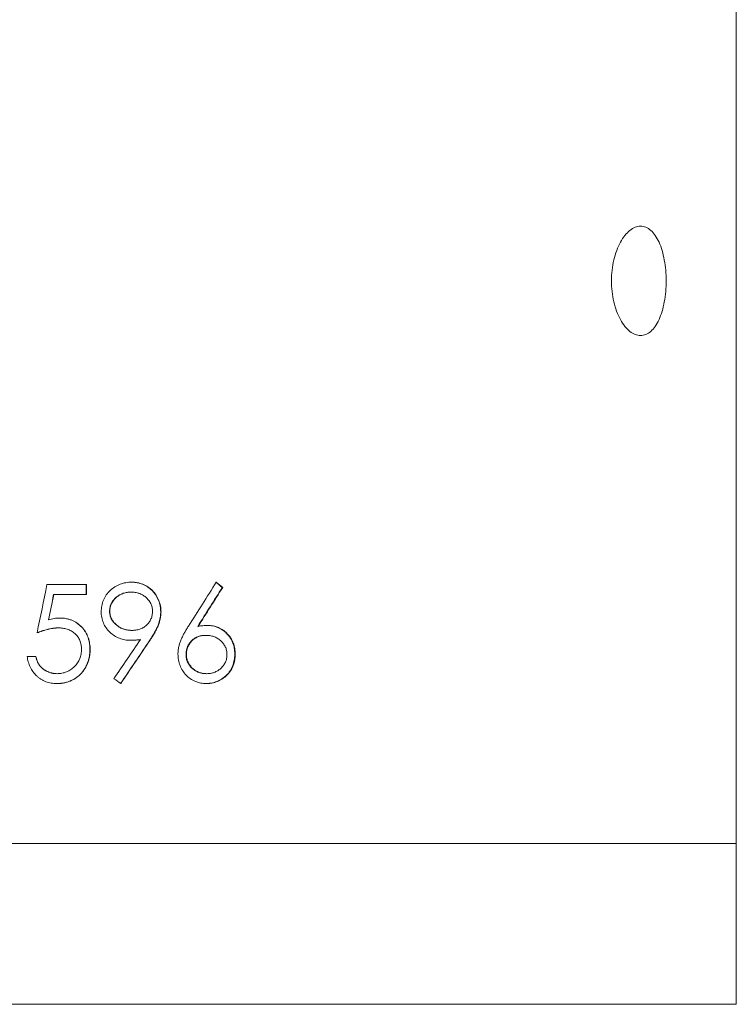
# Model space of a CAD drawing. Units: millimetres. Extents: x 0 to 42, y 0 to 29.8.
# Drawn here: x 19.8 to 20, y 1 to 1.3 of the extents above; entities that cross this region are included whole.
import ezdxf

# ---------------------------------------------------------------- set-up
doc = ezdxf.new("R2010")
doc.units = ezdxf.units.MM

msp = doc.modelspace()

# ---------------------------------------------------------------- linework, layer by layer
at = {"color": 7, "linetype": 'Continuous', "lineweight": 18}
for p, q in [((19.986663, 1.0750166), (19.986663, 6.3025608)), ((19.7844409, 1.1555475), (19.7721588, 1.1555475)), ((19.7843958, 1.1555475), (19.7843958, 1.1524707)), ((19.7844409, 1.1555475), (19.7844409, 1.1524707)), ((19.7984977, 1.1563167), (19.798421, 1.1563167)), ((19.8268436, 1.1546883), (19.8267032, 1.1546883)), ((19.7742384, 1.1524707), (19.7742605, 1.1524707)), ((19.7844409, 1.1524707), (19.7742605, 1.1524707)), ((19.7982848, 1.1532399), (19.7983611, 1.1532399)), ((19.7916453, 1.1472783), (19.7917067, 1.1472783)), ((19.8076521, 1.147098), (19.8075548, 1.147098)), ((19.7726268, 1.14458), (19.7726453, 1.14458)), ((19.7761489, 1.1451629), (19.7761753, 1.1451629)), ((19.819198, 1.1425668), (19.8190748, 1.1425668)), ((19.8222037, 1.1428553), (19.8220737, 1.1428553)), ((19.7756638, 1.1420861), (19.7756892, 1.1420861)), ((19.7985573, 1.1413169), (19.7986343, 1.1413169)), ((19.8215292, 1.1397782), (19.821658, 1.1397782)), ((19.7981414, 1.1382398), (19.7980655, 1.1382398)), ((19.8012564, 1.1384681), (19.8011735, 1.1384681)), ((19.8042575, 1.1382878), (19.8041679, 1.1382878)), ((19.7686986, 1.1332399), (19.7660065, 1.1332399)), ((19.7855421, 1.1353493), (19.7855898, 1.1353493)), ((19.8154294, 1.1338046), (19.8155444, 1.1338046)), ((19.8307491, 1.1339671), (19.8305999, 1.1339671)), ((19.7752866, 1.1278552), (19.7753111, 1.1278552)), ((19.8217551, 1.1278552), (19.8218844, 1.1278552)), ((19.7751309, 1.1247784), (19.775155, 1.1247784)), ((19.8217451, 1.1247784), (19.8216161, 1.1247784)), ((19.764413, 1.0750166), (19.542163, 1.0750166)), ((19.542163, 1.0750166), (19.986663, 1.0750166)), ((19.986663, 1.0750166), (19.764413, 1.0750166)), ((19.986663, 1.0250166), (19.986663, 1.0750166)), ((19.764413, 1.0250166), (19.542163, 1.0250166)), ((19.986663, 1.0250166), (19.764413, 1.0250166))]:
    msp.add_line(p, q, dxfattribs=at)
for points, knots in [([(19.9478232, 1.2500166), (19.9478232, 1.2488931), (19.9478857, 1.2477884), (19.9481299, 1.2456152), (19.9483145, 1.2445353), (19.9487936, 1.2424768), (19.9490857, 1.2415005), (19.9497706, 1.2396529), (19.9501668, 1.2387784), (19.9510243, 1.2372108), (19.9514887, 1.2365073), (19.9524862, 1.2352645), (19.953012, 1.2347366), (19.9540866, 1.2338887), (19.9546434, 1.2335621), (19.955769, 1.2331253), (19.9563279, 1.2330172), (19.9574371, 1.233016), (19.957993, 1.2331264), (19.9590551, 1.2335602), (19.9595644, 1.2338812), (19.9605416, 1.2347325), (19.9610077, 1.2352646), (19.9618608, 1.2364947), (19.9622535, 1.2371971), (19.9629729, 1.2387833), (19.9632882, 1.2396423), (19.963836, 1.2414827), (19.9640707, 1.2424763), (19.9644452, 1.2445355), (19.9645853, 1.2455952), (19.9647747, 1.2477739), (19.964823, 1.2489009), (19.9648234, 1.2511201), (19.964777, 1.2522231), (19.9645881, 1.2544159), (19.9644461, 1.2554901), (19.9640749, 1.2575365), (19.9638431, 1.2585242), (19.9632907, 1.260385), (19.9629757, 1.2612414), (19.9622663, 1.2628102), (19.9618669, 1.2635286), (19.9610113, 1.2647644), (19.9605545, 1.2652872), (19.9595787, 1.2661419), (19.9590595, 1.2664703), (19.9580011, 1.2669044), (19.9574565, 1.2670155), (19.9563344, 1.2670177), (19.9557731, 1.2669083), (19.9546585, 1.2664782), (19.9540982, 1.2661526), (19.9530155, 1.2653004), (19.9524962, 1.2647789), (19.9515044, 1.2635476), (19.9510293, 1.2628305), (19.950171, 1.2612634), (19.9497824, 1.2604086), (19.9490921, 1.2585533), (19.9487957, 1.2575632), (19.9483187, 1.2555185), (19.9481343, 1.2544505), (19.9478858, 1.2522516), (19.9478232, 1.2511401), (19.9478232, 1.2500166)], [0, 0, 0, 0, 0.03125, 0.03125, 0.0625, 0.0625, 0.09375, 0.09375, 0.125, 0.125, 0.15625, 0.15625, 0.1875, 0.1875, 0.21875, 0.21875, 0.25, 0.25, 0.28125, 0.28125, 0.3125, 0.3125, 0.34375, 0.34375, 0.375, 0.375, 0.40625, 0.40625, 0.4375, 0.4375, 0.46875, 0.46875, 0.5, 0.5, 0.53125, 0.53125, 0.5625, 0.5625, 0.59375, 0.59375, 0.625, 0.625, 0.65625, 0.65625, 0.6875, 0.6875, 0.71875, 0.71875, 0.75, 0.75, 0.78125, 0.78125, 0.8125, 0.8125, 0.84375, 0.84375, 0.875, 0.875, 0.90625, 0.90625, 0.9375, 0.9375, 0.96875, 0.96875, 1, 1, 1, 1]), ([(19.7890329, 1.1471281), (19.7890432, 1.1474357), (19.7890639, 1.1480509), (19.7892215, 1.1492726), (19.789671, 1.1507543), (19.7905641, 1.1523784), (19.7917822, 1.1537736), (19.7932603, 1.1548792), (19.7949052, 1.1557011), (19.7963762, 1.1561344), (19.7975857, 1.1562842), (19.7981937, 1.1563059), (19.7984977, 1.1563168)], [0, 0, 0, 0, 0.06257807, 0.12512846, 0.25006415, 0.3749958, 0.49991962, 0.62489604, 0.74989486, 0.87486638, 0.93742117, 1, 1, 1, 1]), ([(19.8075548, 1.147098), (19.80754, 1.1475037), (19.8075245, 1.147807), (19.8075076, 1.1480144), (19.8075066, 1.1480273), (19.8075049, 1.1480465), (19.8075041, 1.1480561), (19.8075016, 1.1480849), (19.8074998, 1.148104), (19.8074944, 1.1481614), (19.8074905, 1.1481995), (19.8074782, 1.1483136), (19.8074689, 1.1483892), (19.8074383, 1.1486148), (19.8074138, 1.1487634), (19.8072719, 1.149498), (19.807099, 1.1500803), (19.8067521, 1.1509375), (19.8066276, 1.1512077), (19.8063498, 1.151744), (19.8061983, 1.1520057), (19.8059522, 1.1523883), (19.8058637, 1.1525189), (19.805686, 1.1527672), (19.8055947, 1.1528882), (19.8053137, 1.1532414), (19.8051166, 1.1534639), (19.8044965, 1.1540928), (19.8040303, 1.1544743), (19.8033887, 1.1548968), (19.8032645, 1.1549743), (19.8030067, 1.1551265), (19.802876, 1.1551994), (19.8024788, 1.1554083), (19.802207, 1.1555347), (19.8016493, 1.1557616), (19.801362, 1.1558624), (19.8007887, 1.1560311), (19.8004996, 1.1561003), (19.8000624, 1.1561813), (19.7999198, 1.1562037), (19.7996231, 1.1562423), (19.799472, 1.1562581), (19.7993085, 1.156271), (19.7993056, 1.1562712), (19.7992928, 1.1562722), (19.7992863, 1.1562727), (19.7992664, 1.1562742), (19.7992528, 1.1562752), (19.7992108, 1.1562781), (19.7991813, 1.1562801), (19.7990879, 1.1562859), (19.7990194, 1.1562898), (19.7987952, 1.1563014), (19.7986206, 1.1563091), (19.798421, 1.1563168)], [0, 0, 0, 0, 0.0625, 0.0625, 0.06445312, 0.06445312, 0.06640625, 0.06640625, 0.0703125, 0.0703125, 0.078125, 0.078125, 0.09375, 0.09375, 0.125, 0.125, 0.25, 0.25, 0.3125, 0.3125, 0.375, 0.375, 0.40625, 0.40625, 0.4375, 0.4375, 0.5, 0.5, 0.625, 0.625, 0.65625, 0.65625, 0.6875, 0.6875, 0.75, 0.75, 0.8125, 0.8125, 0.875, 0.875, 0.90625, 0.90625, 0.9375, 0.9375, 0.93945312, 0.93945312, 0.94140625, 0.94140625, 0.9453125, 0.9453125, 0.953125, 0.953125, 0.96875, 0.96875, 1, 1, 1, 1]), ([(19.7984977, 1.1563168), (19.7987977, 1.1563057), (19.7993977, 1.1562836), (19.8005889, 1.156133), (19.802035, 1.1557017), (19.8036367, 1.1548628), (19.8050485, 1.1537216), (19.8061765, 1.152292), (19.8070145, 1.1506741), (19.8074578, 1.1492142), (19.8076203, 1.148009), (19.8076415, 1.1474017), (19.8076521, 1.147098)], [0, 0, 0, 0, 0.062577271, 0.12513019, 0.250085745, 0.375054788, 0.499992185, 0.624932317, 0.749911539, 0.874876561, 0.937423965, 1, 1, 1, 1]), ([(19.7982848, 1.1532398), (19.7981481, 1.1532358), (19.7980285, 1.1532316), (19.7978748, 1.1532252), (19.7978279, 1.153223), (19.7977638, 1.1532197), (19.7977435, 1.1532186), (19.7977147, 1.1532169), (19.7977054, 1.1532164), (19.7976872, 1.1532152), (19.7976831, 1.153215), (19.7974581, 1.1532), (19.7972581, 1.1531783), (19.7968578, 1.1531161), (19.7966582, 1.1530755), (19.7962602, 1.152975), (19.7960571, 1.1529136), (19.7954778, 1.1527105), (19.7951072, 1.1525403), (19.7945746, 1.1522327), (19.794401, 1.1521215), (19.7941464, 1.1519416), (19.7940625, 1.1518795), (19.7939381, 1.151783), (19.7938969, 1.1517503), (19.793815, 1.1516838), (19.7937764, 1.1516519), (19.793563, 1.1514709), (19.7934092, 1.1513297), (19.7931353, 1.1510544), (19.7929998, 1.1509029), (19.7927358, 1.1505721), (19.7926065, 1.1503924), (19.7924365, 1.150129), (19.792383, 1.1500412), (19.7922824, 1.1498652), (19.7922373, 1.1497811), (19.7920995, 1.1495045), (19.7920189, 1.1493147), (19.7918802, 1.148924), (19.7918211, 1.1487192), (19.7917521, 1.1484158), (19.7917324, 1.1483139), (19.7917078, 1.14816), (19.7917004, 1.1481086), (19.7916905, 1.1480311), (19.7916874, 1.1480052), (19.7916831, 1.1479663), (19.7916817, 1.1479533), (19.7916791, 1.1479274), (19.7916774, 1.14791), (19.7916635, 1.1477638), (19.7916531, 1.1475561), (19.7916453, 1.1472783)], [0, 0, 0, 0, 0.03125, 0.03125, 0.046875, 0.046875, 0.0546875, 0.0546875, 0.05859375, 0.05859375, 0.0625, 0.0625, 0.125, 0.125, 0.1875, 0.1875, 0.25, 0.25, 0.375, 0.375, 0.4375, 0.4375, 0.46875, 0.46875, 0.484375, 0.484375, 0.5, 0.5, 0.5625, 0.5625, 0.625, 0.625, 0.6875, 0.6875, 0.71875, 0.71875, 0.75, 0.75, 0.8125, 0.8125, 0.875, 0.875, 0.90625, 0.90625, 0.921875, 0.921875, 0.9296875, 0.9296875, 0.93359375, 0.93359375, 0.9375, 0.9375, 1, 1, 1, 1]), ([(19.7917067, 1.1472783), (19.7917126, 1.1474864), (19.7917242, 1.1479024), (19.7918579, 1.1487245), (19.7921472, 1.1495402), (19.7926014, 1.1503087), (19.7930995, 1.1509739), (19.7938317, 1.1516794), (19.794795, 1.1523663), (19.7959262, 1.152882), (19.7969259, 1.1531354), (19.7977446, 1.1532219), (19.7981556, 1.1532339), (19.7983611, 1.1532398)], [0, 0, 0, 0, 0.0625578, 0.12508381, 0.2499355, 0.320124, 0.39364065, 0.50000568, 0.62598862, 0.74990996, 0.87488286, 0.93743351, 1, 1, 1, 1]), ([(19.7983611, 1.1532398), (19.7985671, 1.1532339), (19.7989789, 1.1532221), (19.7997983, 1.1531368), (19.800799, 1.1528866), (19.8019284, 1.1523709), (19.8029397, 1.1516485), (19.8038239, 1.1507671), (19.8045068, 1.1497165), (19.8048579, 1.1487278), (19.8049907, 1.1479038), (19.8050023, 1.1474868), (19.8050081, 1.1472783)], [0, 0, 0, 0, 0.06258047, 0.12514579, 0.2501417, 0.37423562, 0.50010235, 0.62508544, 0.75001166, 0.87488877, 0.93742843, 1, 1, 1, 1]), ([(19.7981414, 1.1382398), (19.7978467, 1.1382473), (19.7972587, 1.1382622), (19.7963852, 1.1383779), (19.7955265, 1.1385631), (19.7944158, 1.138937), (19.7930924, 1.1396087), (19.7916889, 1.1407309), (19.7905147, 1.1420768), (19.7896381, 1.1436372), (19.7892219, 1.1450573), (19.7890551, 1.1462364), (19.7890403, 1.1468305), (19.7890329, 1.1471281)], [0, 0, 0, 0, 0.06280841, 0.12531485, 0.18735574, 0.24947123, 0.3740594, 0.50008487, 0.62779876, 0.74942302, 0.87485943, 0.93730481, 1, 1, 1, 1]), ([(19.7916453, 1.1472783), (19.7916489, 1.1471368), (19.7916534, 1.147013), (19.7916616, 1.1468537), (19.7916646, 1.146805), (19.7916694, 1.1467386), (19.791671, 1.1467176), (19.7916736, 1.1466877), (19.7916745, 1.146678), (19.7916763, 1.1466592), (19.7916768, 1.146654), (19.7916994, 1.1464355), (19.7917362, 1.1462253), (19.7918398, 1.1458011), (19.7919029, 1.1455959), (19.7920145, 1.1452982), (19.7920545, 1.1452006), (19.7921401, 1.1450089), (19.7921874, 1.1449116), (19.7923278, 1.1446439), (19.7924346, 1.1444675), (19.7926146, 1.1442063), (19.792678, 1.1441197), (19.7927779, 1.1439907), (19.7928121, 1.1439478), (19.792882, 1.1438623), (19.7929207, 1.1438164), (19.7930893, 1.1436209), (19.7932328, 1.1434693), (19.793537, 1.1431761), (19.7937015, 1.1430312), (19.7941975, 1.1426302), (19.7945495, 1.1423946), (19.7950943, 1.1420987), (19.7952821, 1.1420077), (19.7956703, 1.141841), (19.7958739, 1.1417641), (19.7962804, 1.1416299), (19.7964841, 1.1415722), (19.7968925, 1.1414753), (19.797101, 1.1414357), (19.797403, 1.1413918), (19.7975056, 1.1413791), (19.7976621, 1.1413631), (19.7977148, 1.1413582), (19.7977944, 1.1413516), (19.7978211, 1.1413495), (19.7978612, 1.1413466), (19.7978747, 1.1413456), (19.7979016, 1.1413438), (19.7979198, 1.1413426), (19.798068, 1.1413333), (19.7982776, 1.1413248), (19.7985573, 1.1413168)], [0, 0, 0, 0, 0.03125, 0.03125, 0.046875, 0.046875, 0.0546875, 0.0546875, 0.05859375, 0.05859375, 0.0625, 0.0625, 0.125, 0.125, 0.1875, 0.1875, 0.21875, 0.21875, 0.25, 0.25, 0.3125, 0.3125, 0.34375, 0.34375, 0.359375, 0.359375, 0.375, 0.375, 0.4375, 0.4375, 0.5, 0.5, 0.625, 0.625, 0.6875, 0.6875, 0.75, 0.75, 0.8125, 0.8125, 0.875, 0.875, 0.90625, 0.90625, 0.921875, 0.921875, 0.9296875, 0.9296875, 0.93359375, 0.93359375, 0.9375, 0.9375, 1, 1, 1, 1]), ([(19.7986343, 1.1413168), (19.7984241, 1.1413227), (19.7980039, 1.1413347), (19.7971662, 1.1414176), (19.7961362, 1.1416642), (19.794966, 1.1421595), (19.7939093, 1.1428707), (19.7929889, 1.1437492), (19.7922479, 1.1447955), (19.7918756, 1.1458014), (19.7917233, 1.1466397), (19.7917122, 1.1470654), (19.7917067, 1.1472783)], [0, 0, 0, 0, 0.06258024, 0.12514692, 0.25015659, 0.37573016, 0.5001437, 0.62514442, 0.75003477, 0.87489947, 0.93743379, 1, 1, 1, 1]), ([(19.8050081, 1.1472783), (19.8050015, 1.1470732), (19.8049881, 1.1466631), (19.8048804, 1.1458491), (19.804567, 1.1448656), (19.8039496, 1.1437992), (19.8031352, 1.1428812), (19.802159, 1.1421371), (19.8010378, 1.1416481), (19.8000492, 1.1414102), (19.7992421, 1.1413334), (19.7988369, 1.1413223), (19.7986343, 1.1413168)], [0, 0, 0, 0, 0.06258202, 0.12514012, 0.25005249, 0.37494478, 0.49993645, 0.62489177, 0.74984694, 0.87484109, 0.93741377, 1, 1, 1, 1]), ([(19.8041679, 1.1382879), (19.8043142, 1.1385095), (19.8044326, 1.1386898), (19.8045456, 1.1388635), (19.8045665, 1.1388957), (19.8045904, 1.1389327), (19.8045951, 1.13894), (19.8046042, 1.1389541), (19.8046115, 1.1389655), (19.8046334, 1.1389996), (19.804648, 1.1390223), (19.8047203, 1.1391353), (19.8047768, 1.1392246), (19.8050531, 1.1396652), (19.8052534, 1.1399991), (19.8054441, 1.1403343), (19.8054602, 1.1403627), (19.8054873, 1.1404106), (19.8055008, 1.1404345), (19.805541, 1.140506), (19.8055675, 1.1405535), (19.8056461, 1.1406952), (19.8056973, 1.1407887), (19.8058474, 1.1410663), (19.8059426, 1.1412477), (19.8062139, 1.1417804), (19.8063756, 1.1421205), (19.8065894, 1.1426079), (19.8066626, 1.1427876), (19.8068041, 1.1431609), (19.8068737, 1.1433579), (19.8069767, 1.1436691), (19.8070066, 1.1437627), (19.8070668, 1.1439578), (19.8070955, 1.1440547), (19.8071776, 1.1443429), (19.807227, 1.1445321), (19.807282, 1.144765), (19.8072947, 1.1448204), (19.8073172, 1.1449216), (19.807328, 1.144972), (19.8073593, 1.1451224), (19.8073785, 1.1452218), (19.8074312, 1.1455171), (19.8074598, 1.1457102), (19.8074928, 1.1459942), (19.8075032, 1.1460979), (19.8075135, 1.1462229), (19.8075154, 1.1462479), (19.8075191, 1.1462981), (19.8075203, 1.1463148), (19.8075238, 1.146368), (19.8075262, 1.1464065), (19.8075377, 1.146615), (19.8075465, 1.1468316), (19.8075548, 1.147098)], [0, 0, 0, 0, 0.0625, 0.0625, 0.078125, 0.078125, 0.08203125, 0.08203125, 0.0859375, 0.0859375, 0.09375, 0.09375, 0.125, 0.125, 0.25, 0.25, 0.2578125, 0.2578125, 0.265625, 0.265625, 0.28125, 0.28125, 0.3125, 0.3125, 0.375, 0.375, 0.5, 0.5, 0.5625, 0.5625, 0.625, 0.625, 0.65625, 0.65625, 0.6875, 0.6875, 0.75, 0.75, 0.765625, 0.765625, 0.78125, 0.78125, 0.8125, 0.8125, 0.875, 0.875, 0.90625, 0.90625, 0.9140625, 0.9140625, 0.921875, 0.921875, 0.9375, 0.9375, 1, 1, 1, 1]), ([(19.8076521, 1.147098), (19.8076453, 1.1468813), (19.8076327, 1.1464811), (19.807567, 1.1456829), (19.8073864, 1.1447133), (19.8070533, 1.1435604), (19.8066383, 1.1424584), (19.8061141, 1.1413815), (19.8055489, 1.1403371), (19.8049206, 1.1392931), (19.8044818, 1.1386279), (19.8042575, 1.1382879)], [0, 0, 0, 0, 0.06768763, 0.12501454, 0.24996908, 0.37495475, 0.49993367, 0.61793034, 0.74995747, 0.87217699, 1, 1, 1, 1]), ([(19.7726453, 1.14458), (19.7729338, 1.1446598), (19.7735106, 1.1448194), (19.7743883, 1.1450088), (19.7752781, 1.1451367), (19.7758762, 1.1451542), (19.7761753, 1.1451629)], [0, 0, 0, 0, 0.250035397, 0.500034286, 0.749997585, 1, 1, 1, 1]), ([(19.7855421, 1.1353492), (19.7855331, 1.1357742), (19.7855215, 1.136092), (19.7855069, 1.1363094), (19.7855061, 1.1363218), (19.7855048, 1.1363408), (19.7855041, 1.1363503), (19.785502, 1.1363788), (19.7855006, 1.1363979), (19.785496, 1.1364553), (19.7854928, 1.1364938), (19.7854822, 1.1366098), (19.7854743, 1.136688), (19.7854474, 1.136925), (19.7854256, 1.1370862), (19.7853742, 1.1374153), (19.7853451, 1.1375818), (19.7852838, 1.1378938), (19.7852511, 1.1380435), (19.7851987, 1.1382584), (19.7851782, 1.1383379), (19.7851368, 1.1384895), (19.7851151, 1.1385654), (19.7850463, 1.1387937), (19.784996, 1.1389464), (19.7847219, 1.1397126), (19.7844483, 1.1402851), (19.7837899, 1.1413557), (19.7834031, 1.1418585), (19.7825269, 1.1427934), (19.7820471, 1.1432111), (19.781403, 1.1436626), (19.7812664, 1.1437529), (19.7809957, 1.1439208), (19.7808586, 1.1440006), (19.780442, 1.1442273), (19.7801572, 1.1443616), (19.7797195, 1.1445378), (19.7795774, 1.1445906), (19.7792825, 1.1446915), (19.7791327, 1.1447385), (19.7786766, 1.144869), (19.7783633, 1.1449419), (19.7777183, 1.1450598), (19.777402, 1.1451015), (19.7770893, 1.1451256), (19.7770855, 1.1451259), (19.7770719, 1.1451269), (19.777065, 1.1451274), (19.777044, 1.1451288), (19.7770296, 1.1451298), (19.7769852, 1.1451327), (19.7769539, 1.1451345), (19.776855, 1.14514), (19.7767825, 1.1451433), (19.776545, 1.1451529), (19.7763602, 1.1451583), (19.7761489, 1.1451629)], [0, 0, 0, 0, 0.0625, 0.0625, 0.06445312, 0.06445312, 0.06640625, 0.06640625, 0.0703125, 0.0703125, 0.078125, 0.078125, 0.09375, 0.09375, 0.125, 0.125, 0.15625, 0.15625, 0.1875, 0.1875, 0.203125, 0.203125, 0.21875, 0.21875, 0.25, 0.25, 0.375, 0.375, 0.5, 0.5, 0.625, 0.625, 0.65625, 0.65625, 0.6875, 0.6875, 0.75, 0.75, 0.78125, 0.78125, 0.8125, 0.8125, 0.875, 0.875, 0.9375, 0.9375, 0.93945312, 0.93945312, 0.94140625, 0.94140625, 0.9453125, 0.9453125, 0.953125, 0.953125, 0.96875, 0.96875, 1, 1, 1, 1]), ([(19.7761753, 1.1451629), (19.7764931, 1.1451562), (19.7771286, 1.1451428), (19.7783881, 1.1449726), (19.7799268, 1.1445471), (19.7816113, 1.1436293), (19.7830505, 1.1423691), (19.784223, 1.1408545), (19.7849102, 1.1394099), (19.7852793, 1.1381907), (19.7854584, 1.1372525), (19.7855704, 1.1363037), (19.7855833, 1.1356674), (19.7855898, 1.1353492)], [0, 0, 0, 0, 0.062572063, 0.125124493, 0.250071214, 0.374948215, 0.499883244, 0.624550603, 0.749752228, 0.812303648, 0.8748656, 0.937425343, 1, 1, 1, 1]), ([(19.8129206, 1.1339129), (19.8129268, 1.1341102), (19.8129391, 1.1345048), (19.8130035, 1.1352921), (19.8131843, 1.1362633), (19.8134917, 1.1374062), (19.8138437, 1.1383261), (19.814159, 1.1390464), (19.8145076, 1.1397504), (19.8149638, 1.1406194), (19.8155589, 1.1416343), (19.815978, 1.142296), (19.8161875, 1.1426269)], [0, 0, 0, 0, 0.062510068, 0.125010167, 0.249973151, 0.374955669, 0.499944346, 0.562447245, 0.624958178, 0.74996389, 0.874978201, 1, 1, 1, 1]), ([(19.819198, 1.1425668), (19.8196966, 1.1426491), (19.8206937, 1.1428137), (19.8217003, 1.1428414), (19.8222037, 1.1428552)], [0, 0, 0, 0, 0.50000495, 1, 1, 1, 1]), ([(19.8305999, 1.133967), (19.8305897, 1.1343571), (19.8305775, 1.134649), (19.8305627, 1.1348486), (19.8305618, 1.1348607), (19.8305604, 1.1348788), (19.8305597, 1.1348879), (19.8305575, 1.1349151), (19.830556, 1.1349333), (19.8305513, 1.1349877), (19.830548, 1.1350239), (19.8305372, 1.1351326), (19.8305292, 1.1352051), (19.8305023, 1.1354223), (19.8304808, 1.1355669), (19.8303554, 1.1362891), (19.8302011, 1.1368543), (19.8298921, 1.1376628), (19.8297795, 1.1379165), (19.8295236, 1.1384217), (19.8293823, 1.1386683), (19.8289181, 1.1393899), (19.8285549, 1.139847), (19.8281117, 1.140307), (19.8280896, 1.1403297), (19.8280406, 1.1403793), (19.8280159, 1.1404041), (19.8279411, 1.1404782), (19.8278903, 1.1405274), (19.827735, 1.1406744), (19.8276278, 1.1407716), (19.8274612, 1.1409161), (19.827402, 1.1409665), (19.8272886, 1.1410605), (19.8272324, 1.141106), (19.8270652, 1.1412381), (19.8269556, 1.1413201), (19.826794, 1.1414342), (19.8267342, 1.1414753), (19.8266185, 1.1415522), (19.8265601, 1.14159), (19.8263827, 1.1417012), (19.8262619, 1.1417724), (19.8258917, 1.1419777), (19.8256344, 1.1421031), (19.8252998, 1.1422457), (19.8252399, 1.1422702), (19.8251116, 1.1423206), (19.8250469, 1.142345), (19.8248512, 1.1424156), (19.8247187, 1.1424594), (19.8243151, 1.1425805), (19.8240378, 1.1426477), (19.8234666, 1.1427554), (19.8231866, 1.1427939), (19.8228998, 1.1428177), (19.822893, 1.1428182), (19.8228681, 1.1428201), (19.8228554, 1.142821), (19.8228159, 1.1428238), (19.8227881, 1.1428257), (19.8227004, 1.142831), (19.8226361, 1.1428344), (19.8224253, 1.1428441), (19.8222613, 1.14285), (19.8220737, 1.1428552)], [0, 0, 0, 0, 0.0625, 0.0625, 0.06445312, 0.06445312, 0.06640625, 0.06640625, 0.0703125, 0.0703125, 0.078125, 0.078125, 0.09375, 0.09375, 0.125, 0.125, 0.25, 0.25, 0.3125, 0.3125, 0.375, 0.375, 0.5, 0.5, 0.5078125, 0.5078125, 0.515625, 0.515625, 0.53125, 0.53125, 0.5625, 0.5625, 0.578125, 0.578125, 0.59375, 0.59375, 0.625, 0.625, 0.640625, 0.640625, 0.65625, 0.65625, 0.6875, 0.6875, 0.75, 0.75, 0.765625, 0.765625, 0.78125, 0.78125, 0.8125, 0.8125, 0.875, 0.875, 0.9375, 0.9375, 0.94140625, 0.94140625, 0.9453125, 0.9453125, 0.953125, 0.953125, 0.96875, 0.96875, 1, 1, 1, 1]), ([(19.8222037, 1.1428552), (19.8224857, 1.1428474), (19.8230497, 1.1428317), (19.8241671, 1.1426769), (19.8255263, 1.1422741), (19.8267753, 1.1415864), (19.8276666, 1.1408771), (19.8285056, 1.1400867), (19.8294107, 1.1389622), (19.8302017, 1.1374058), (19.8305821, 1.136003), (19.8307267, 1.1348435), (19.8307416, 1.1342592), (19.8307491, 1.133967)], [0, 0, 0, 0, 0.062567478, 0.125116813, 0.250029513, 0.374967895, 0.437517884, 0.500072727, 0.627423186, 0.749940854, 0.874884034, 0.937431708, 1, 1, 1, 1]), ([(19.7690726, 1.1405475), (19.7697457, 1.140807), (19.7702784, 1.1410023), (19.7706832, 1.1411376), (19.7707054, 1.141145), (19.7707397, 1.1411564), (19.7707569, 1.141162), (19.7708085, 1.141179), (19.7708428, 1.1411902), (19.7709457, 1.1412236), (19.7710142, 1.1412455), (19.7712194, 1.1413101), (19.7713558, 1.1413517), (19.7717639, 1.141472), (19.7720343, 1.1415464), (19.7723703, 1.1416321), (19.772445, 1.1416506), (19.7725863, 1.1416849), (19.7726568, 1.1417015), (19.7728676, 1.1417498), (19.7730073, 1.14178), (19.7734239, 1.1418645), (19.7736985, 1.1419129), (19.7740037, 1.1419583), (19.7740453, 1.1419643), (19.7741197, 1.1419748), (19.7741566, 1.1419799), (19.7742662, 1.1419944), (19.7743379, 1.1420034), (19.7745491, 1.1420279), (19.7746845, 1.1420411), (19.7748307, 1.1420525), (19.7748392, 1.1420531), (19.7748651, 1.1420549), (19.7748783, 1.1420559), (19.7749191, 1.1420585), (19.7749477, 1.1420603), (19.7750375, 1.1420653), (19.7751028, 1.1420684), (19.7753152, 1.1420771), (19.7754786, 1.142082), (19.7756638, 1.142086)], [0, 0, 0, 0, 0.25, 0.25, 0.2578125, 0.2578125, 0.265625, 0.265625, 0.28125, 0.28125, 0.3125, 0.3125, 0.375, 0.375, 0.5, 0.5, 0.53125, 0.53125, 0.5625, 0.5625, 0.625, 0.625, 0.75, 0.75, 0.765625, 0.765625, 0.78125, 0.78125, 0.8125, 0.8125, 0.875, 0.875, 0.8828125, 0.8828125, 0.890625, 0.890625, 0.90625, 0.90625, 0.9375, 0.9375, 1, 1, 1, 1]), ([(19.7756892, 1.142086), (19.7754051, 1.142079), (19.774837, 1.1420651), (19.773708, 1.1419262), (19.772315, 1.1416379), (19.7706779, 1.1411538), (19.7696148, 1.1407496), (19.7690831, 1.1405475)], [0, 0, 0, 0, 0.12501039, 0.25001437, 0.49996387, 0.74996767, 1, 1, 1, 1]), ([(19.7829082, 1.1354634), (19.7829029, 1.1356936), (19.7828923, 1.136154), (19.7827779, 1.1370682), (19.782452, 1.1381789), (19.7818962, 1.1391889), (19.7813084, 1.1398968), (19.7808165, 1.1403793), (19.780271, 1.1408141), (19.779487, 1.1412947), (19.7784242, 1.1417516), (19.7772942, 1.1419858), (19.7763788, 1.1420712), (19.7759191, 1.1420811), (19.7756892, 1.142086)], [0, 0, 0, 0, 0.06255951, 0.12509685, 0.24998663, 0.37482871, 0.43549379, 0.49990502, 0.56209228, 0.62495509, 0.74988544, 0.87488613, 0.93743661, 1, 1, 1, 1]), ([(19.8215292, 1.1397783), (19.8213992, 1.1397744), (19.8212854, 1.1397703), (19.8211391, 1.1397642), (19.8210944, 1.1397621), (19.8210334, 1.1397589), (19.8210141, 1.1397579), (19.8209867, 1.1397563), (19.8209778, 1.1397558), (19.8209605, 1.1397547), (19.8209568, 1.1397545), (19.8208416, 1.1397469), (19.8207418, 1.1397382), (19.8205475, 1.139717), (19.8204565, 1.1397051), (19.8201707, 1.1396603), (19.8199806, 1.1396212), (19.8196961, 1.1395488), (19.8196013, 1.1395224), (19.819412, 1.139465), (19.8193132, 1.1394324), (19.8190427, 1.139337), (19.8188643, 1.1392618), (19.8185995, 1.1391317), (19.8185117, 1.1390854), (19.8183372, 1.1389871), (19.8182465, 1.1389326), (19.8178345, 1.1386705), (19.8175225, 1.1384228), (19.8170877, 1.1380011), (19.8169509, 1.1378546), (19.8167579, 1.137626), (19.8166955, 1.1375484), (19.816575, 1.1373901), (19.8165194, 1.1373134), (19.8163426, 1.1370554), (19.8162355, 1.1368814), (19.8160908, 1.1366175), (19.8160453, 1.136529), (19.8159596, 1.1363512), (19.8159211, 1.1362657), (19.8158038, 1.1359841), (19.8157359, 1.1357937), (19.8156208, 1.1354074), (19.8155726, 1.1352062), (19.8155187, 1.1349162), (19.8155032, 1.1348178), (19.8154835, 1.1346674), (19.8154776, 1.1346168), (19.8154696, 1.1345402), (19.8154671, 1.1345146), (19.8154635, 1.134476), (19.8154624, 1.1344631), (19.8154601, 1.1344372), (19.8154587, 1.1344197), (19.8154474, 1.1342774), (19.8154378, 1.1340752), (19.8154294, 1.1338048)], [0, 0, 0, 0, 0.03125, 0.03125, 0.046875, 0.046875, 0.0546875, 0.0546875, 0.05859375, 0.05859375, 0.0625, 0.0625, 0.09375, 0.09375, 0.125, 0.125, 0.1875, 0.1875, 0.21875, 0.21875, 0.25, 0.25, 0.3125, 0.3125, 0.34375, 0.34375, 0.375, 0.375, 0.5, 0.5, 0.5625, 0.5625, 0.59375, 0.59375, 0.625, 0.625, 0.6875, 0.6875, 0.71875, 0.71875, 0.75, 0.75, 0.8125, 0.8125, 0.875, 0.875, 0.90625, 0.90625, 0.921875, 0.921875, 0.9296875, 0.9296875, 0.93359375, 0.93359375, 0.9375, 0.9375, 1, 1, 1, 1]), ([(19.8155444, 1.1338048), (19.8155507, 1.1340072), (19.8155633, 1.1344119), (19.815667, 1.1352152), (19.8159585, 1.1361898), (19.8165458, 1.1372512), (19.8173254, 1.1381703), (19.8182629, 1.1389175), (19.819334, 1.1394401), (19.8202918, 1.1396786), (19.8210712, 1.1397611), (19.8214624, 1.1397726), (19.821658, 1.1397783)], [0, 0, 0, 0, 0.06257922, 0.12513518, 0.25006779, 0.37500612, 0.49996042, 0.62491769, 0.74982998, 0.87485108, 0.93741738, 1, 1, 1, 1]), ([(19.821658, 1.1397783), (19.82186, 1.1397722), (19.822264, 1.1397601), (19.8228676, 1.1396972), (19.8234608, 1.1395695), (19.8242382, 1.1393465), (19.8251589, 1.1389076), (19.8261532, 1.1381895), (19.8270119, 1.1373024), (19.8275746, 1.1364326), (19.8278906, 1.135662), (19.8280514, 1.1350566), (19.8281602, 1.1344328), (19.8281699, 1.1340141), (19.8281747, 1.1338048)], [0, 0, 0, 0, 0.06256013, 0.12510417, 0.18764704, 0.2501939, 0.37512628, 0.50009248, 0.62502081, 0.74990577, 0.81099502, 0.87492565, 0.93745476, 1, 1, 1, 1]), ([(19.7980655, 1.1382398), (19.7987593, 1.1382555), (19.7992786, 1.1382762), (19.7999695, 1.1383273), (19.8004861, 1.1383828), (19.8011735, 1.1384682)], [0, 0, 0, 0, 0.5, 0.5, 1, 1, 1, 1]), ([(19.8012564, 1.1384682), (19.8007395, 1.138404), (19.7997058, 1.1382756), (19.7986628, 1.1382518), (19.7981414, 1.1382398)], [0, 0, 0, 0, 0.50000174, 1, 1, 1, 1]), ([(19.775155, 1.1247783), (19.7748697, 1.1247838), (19.7742992, 1.1247947), (19.7734502, 1.1249103), (19.7726113, 1.1250833), (19.771797, 1.1253512), (19.7710111, 1.1256941), (19.7702721, 1.1261283), (19.769568, 1.1266174), (19.7687137, 1.1273751), (19.7677711, 1.1284547), (19.7668949, 1.1299356), (19.7664048, 1.1312829), (19.7661373, 1.1323932), (19.7660501, 1.1329576), (19.7660065, 1.1332398)], [0, 0, 0, 0, 0.06253547, 0.12505621, 0.18757961, 0.25009517, 0.31260943, 0.37512974, 0.43764741, 0.50016698, 0.62491537, 0.75000675, 0.87493251, 0.93746032, 1, 1, 1, 1]), ([(19.7752866, 1.1278552), (19.7750288, 1.1278623), (19.7748359, 1.1278703), (19.7746997, 1.1278799), (19.7746838, 1.1278811), (19.7746599, 1.1278829), (19.7746479, 1.1278838), (19.7746121, 1.1278868), (19.7745882, 1.127889), (19.7745164, 1.1278959), (19.7744685, 1.1279011), (19.7743248, 1.1279186), (19.7742288, 1.1279328), (19.7740366, 1.1279661), (19.7739344, 1.1279856), (19.7737409, 1.1280263), (19.7736457, 1.1280481), (19.7733647, 1.1281183), (19.7731837, 1.1281712), (19.7729214, 1.1282596), (19.7728385, 1.1282897), (19.7726652, 1.1283566), (19.7725776, 1.1283926), (19.7723117, 1.1285077), (19.7721305, 1.1285943), (19.7718991, 1.1287147), (19.7718592, 1.1287361), (19.771774, 1.1287829), (19.7717317, 1.1288067), (19.7716057, 1.1288794), (19.771523, 1.1289297), (19.7712787, 1.1290855), (19.771121, 1.1291962), (19.7709301, 1.1293433), (19.7708881, 1.1293764), (19.7708097, 1.1294395), (19.7707712, 1.1294713), (19.7706574, 1.1295673), (19.770584, 1.1296322), (19.7703715, 1.1298293), (19.7702399, 1.1299641), (19.769875, 1.1303786), (19.7696513, 1.1306997), (19.7694325, 1.1310988), (19.7694116, 1.1311379), (19.7693677, 1.1312224), (19.7693462, 1.131265), (19.7692829, 1.1313938), (19.7692424, 1.131481), (19.7691258, 1.1317468), (19.7690549, 1.1319295), (19.7689746, 1.1321647), (19.7689615, 1.1322046), (19.768933, 1.132294), (19.7689189, 1.1323396), (19.7688775, 1.1324788), (19.7688508, 1.132575), (19.7688217, 1.1326871), (19.7688208, 1.1326906), (19.7688165, 1.1327072), (19.7688143, 1.1327158), (19.7688076, 1.1327422), (19.768803, 1.1327608), (19.7687884, 1.1328196), (19.7687779, 1.1328628), (19.7687439, 1.133004), (19.768718, 1.133114), (19.768689, 1.1332398)], [0, 0, 0, 0, 0.0625, 0.0625, 0.06640625, 0.06640625, 0.0703125, 0.0703125, 0.078125, 0.078125, 0.09375, 0.09375, 0.125, 0.125, 0.15625, 0.15625, 0.1875, 0.1875, 0.25, 0.25, 0.28125, 0.28125, 0.3125, 0.3125, 0.375, 0.375, 0.390625, 0.390625, 0.40625, 0.40625, 0.4375, 0.4375, 0.5, 0.5, 0.515625, 0.515625, 0.53125, 0.53125, 0.5625, 0.5625, 0.625, 0.625, 0.75, 0.75, 0.765625, 0.765625, 0.78125, 0.78125, 0.8125, 0.8125, 0.875, 0.875, 0.890625, 0.890625, 0.90625, 0.90625, 0.9375, 0.9375, 0.94140625, 0.94140625, 0.9453125, 0.9453125, 0.953125, 0.953125, 0.96875, 0.96875, 1, 1, 1, 1]), ([(19.7686986, 1.1332398), (19.7687422, 1.133051), (19.7688293, 1.1326733), (19.7690479, 1.1319296), (19.769435, 1.1310371), (19.7700973, 1.1300723), (19.7709633, 1.1292865), (19.7719486, 1.1286644), (19.7730178, 1.1281993), (19.7739613, 1.1279659), (19.7747303, 1.1278697), (19.7751175, 1.1278601), (19.7753111, 1.1278552)], [0, 0, 0, 0, 0.06256388, 0.12511442, 0.25009257, 0.37496495, 0.4999044, 0.62486654, 0.74988082, 0.87490159, 0.93743908, 1, 1, 1, 1]), ([(19.7751309, 1.1247783), (19.7755698, 1.1247823), (19.7759155, 1.1247951), (19.7761759, 1.1248173), (19.7761898, 1.1248185), (19.7762115, 1.1248204), (19.7762224, 1.1248214), (19.7762549, 1.1248243), (19.7762766, 1.1248263), (19.7763417, 1.1248325), (19.776385, 1.1248368), (19.7765146, 1.1248504), (19.7766007, 1.1248602), (19.7768582, 1.1248922), (19.7770286, 1.1249167), (19.7775363, 1.125), (19.7778763, 1.1250736), (19.7785428, 1.1252545), (19.7788721, 1.1253622), (19.779238, 1.1255027), (19.7792879, 1.1255221), (19.7793758, 1.125557), (19.7794188, 1.1255744), (19.7795454, 1.1256263), (19.7796263, 1.1256607), (19.7798583, 1.1257631), (19.7799918, 1.1258272), (19.7802867, 1.1259798), (19.7804373, 1.1260629), (19.7806681, 1.126198), (19.7807506, 1.1262475), (19.7808911, 1.1263345), (19.7809615, 1.1263795), (19.7811726, 1.126519), (19.7813136, 1.1266182), (19.781596, 1.1268289), (19.7817395, 1.126942), (19.7821506, 1.1272839), (19.7824026, 1.1275185), (19.7828627, 1.128001), (19.7830791, 1.1282551), (19.783398, 1.1286708), (19.7835025, 1.1288142), (19.7836566, 1.1290367), (19.7837117, 1.1291184), (19.7837982, 1.1292498), (19.7838411, 1.1293171), (19.7840543, 1.1296616), (19.7842202, 1.1299624), (19.7844217, 1.1303701), (19.7844617, 1.1304532), (19.7845411, 1.1306226), (19.7845813, 1.1307105), (19.7846852, 1.130945), (19.7847507, 1.1311034), (19.7849355, 1.1315844), (19.7850434, 1.131913), (19.7851822, 1.132418), (19.7852246, 1.1325883), (19.7853018, 1.1329329), (19.7853374, 1.1331115), (19.7853992, 1.1334618), (19.7854255, 1.1336339), (19.7854578, 1.1338873), (19.7854675, 1.133971), (19.7854802, 1.1340954), (19.7854846, 1.1341423), (19.7854901, 1.1342045), (19.7854928, 1.1342369), (19.7855162, 1.1345417), (19.7855318, 1.1349011), (19.7855421, 1.1353492)], [0, 0, 0, 0, 0.0625, 0.0625, 0.06445312, 0.06445312, 0.06640625, 0.06640625, 0.0703125, 0.0703125, 0.078125, 0.078125, 0.09375, 0.09375, 0.125, 0.125, 0.1875, 0.1875, 0.25, 0.25, 0.2578125, 0.2578125, 0.265625, 0.265625, 0.28125, 0.28125, 0.3125, 0.3125, 0.34375, 0.34375, 0.359375, 0.359375, 0.375, 0.375, 0.40625, 0.40625, 0.4375, 0.4375, 0.5, 0.5, 0.5625, 0.5625, 0.59375, 0.59375, 0.609375, 0.609375, 0.625, 0.625, 0.6875, 0.6875, 0.703125, 0.703125, 0.71875, 0.71875, 0.75, 0.75, 0.8125, 0.8125, 0.84375, 0.84375, 0.875, 0.875, 0.90625, 0.90625, 0.921875, 0.921875, 0.9296875, 0.9296875, 0.9375, 0.9375, 1, 1, 1, 1]), ([(19.7855898, 1.1353492), (19.7855795, 1.1349519), (19.7855589, 1.1341585), (19.7853764, 1.1329759), (19.7850795, 1.131821), (19.7845756, 1.1305246), (19.783822, 1.1291278), (19.782871, 1.1279146), (19.7819223, 1.1270372), (19.7810853, 1.1264135), (19.7801852, 1.1258858), (19.7792335, 1.1254708), (19.7782469, 1.1251468), (19.777399, 1.1249645), (19.7767131, 1.1248681), (19.7760233, 1.1247924), (19.775502, 1.1247839), (19.775155, 1.1247783)], [0, 0, 0, 0, 0.071515165, 0.142793908, 0.21496822, 0.285894041, 0.39290788, 0.499911442, 0.562100884, 0.625564311, 0.687877627, 0.749932245, 0.812553565, 0.874945611, 0.906061191, 0.937480835, 1, 1, 1, 1]), ([(19.7753111, 1.1278552), (19.7755608, 1.127862), (19.7760601, 1.1278755), (19.7768027, 1.12798), (19.7775337, 1.1281466), (19.778239, 1.1284006), (19.7789209, 1.1287122), (19.7797695, 1.1292401), (19.7811239, 1.13034), (19.7822925, 1.1320323), (19.7827644, 1.1337209), (19.7828884, 1.1347136), (19.7829016, 1.1352134), (19.7829082, 1.1354634)], [0, 0, 0, 0, 0.06263744, 0.12525772, 0.18787626, 0.25049548, 0.31311102, 0.37573018, 0.50084141, 0.74967823, 0.8747408, 0.93736032, 1, 1, 1, 1]), ([(19.8217451, 1.1247783), (19.821456, 1.1247875), (19.8208781, 1.1248059), (19.8197288, 1.1249619), (19.8183286, 1.1253982), (19.8167741, 1.1262276), (19.8154267, 1.1273662), (19.8143333, 1.1287727), (19.813538, 1.130379), (19.8131035, 1.1318282), (19.8129541, 1.1330161), (19.8129318, 1.133614), (19.8129206, 1.1339129)], [0, 0, 0, 0, 0.06257779, 0.12512715, 0.25009873, 0.37611446, 0.500001, 0.62242583, 0.74990566, 0.87486822, 0.93742136, 1, 1, 1, 1]), ([(19.8154294, 1.1338048), (19.8154329, 1.1336685), (19.8154371, 1.1335492), (19.8154446, 1.1333958), (19.8154472, 1.1333489), (19.8154515, 1.133285), (19.815453, 1.1332648), (19.8154552, 1.133236), (19.815456, 1.1332267), (19.8154576, 1.1332086), (19.815458, 1.1332031), (19.8154771, 1.1330009), (19.8155091, 1.1327962), (19.815598, 1.1323737), (19.8156526, 1.1321715), (19.8157725, 1.1318147), (19.8158485, 1.1316241), (19.815984, 1.1313253), (19.8160303, 1.1312306), (19.8161015, 1.1310958), (19.8161255, 1.1310521), (19.8161742, 1.1309671), (19.8162008, 1.1309227), (19.8162697, 1.1308118), (19.8163215, 1.1307332), (19.8164081, 1.1306082), (19.8164384, 1.1305654), (19.816502, 1.1304774), (19.8165373, 1.1304296), (19.816701, 1.1302112), (19.8168329, 1.1300529), (19.8170201, 1.1298533), (19.8170874, 1.129785), (19.8171958, 1.1296798), (19.8172332, 1.1296443), (19.8173105, 1.1295724), (19.8173532, 1.1295335), (19.8175445, 1.129362), (19.8177011, 1.1292332), (19.8180214, 1.1289925), (19.8181894, 1.128878), (19.8185152, 1.1286763), (19.8186863, 1.1285826), (19.8190445, 1.1284093), (19.8192359, 1.1283282), (19.8198092, 1.1281156), (19.8201922, 1.1280131), (19.82067, 1.1279345), (19.8207668, 1.1279209), (19.820914, 1.1279037), (19.8209634, 1.1278985), (19.821038, 1.1278915), (19.821063, 1.1278893), (19.8211005, 1.1278862), (19.821113, 1.1278852), (19.8211382, 1.1278833), (19.8211551, 1.127882), (19.8212946, 1.1278721), (19.8214919, 1.1278633), (19.8217551, 1.1278552)], [0, 0, 0, 0, 0.03125, 0.03125, 0.046875, 0.046875, 0.0546875, 0.0546875, 0.05859375, 0.05859375, 0.0625, 0.0625, 0.125, 0.125, 0.1875, 0.1875, 0.25, 0.25, 0.28125, 0.28125, 0.296875, 0.296875, 0.3125, 0.3125, 0.34375, 0.34375, 0.359375, 0.359375, 0.375, 0.375, 0.4375, 0.4375, 0.46875, 0.46875, 0.484375, 0.484375, 0.5, 0.5, 0.5625, 0.5625, 0.625, 0.625, 0.6875, 0.6875, 0.75, 0.75, 0.875, 0.875, 0.90625, 0.90625, 0.921875, 0.921875, 0.9296875, 0.9296875, 0.93359375, 0.93359375, 0.9375, 0.9375, 1, 1, 1, 1]), ([(19.8218844, 1.1278552), (19.8216866, 1.1278612), (19.821291, 1.1278733), (19.820503, 1.1279625), (19.8195397, 1.1282233), (19.8184526, 1.1287405), (19.8176524, 1.1293552), (19.8170671, 1.1299108), (19.8166824, 1.1303817), (19.8163287, 1.1308779), (19.8160463, 1.1314208), (19.815816, 1.1319888), (19.8156591, 1.1325827), (19.8155605, 1.1331901), (19.8155498, 1.1335999), (19.8155444, 1.1338048)], [0, 0, 0, 0, 0.06254738, 0.12507843, 0.2499944, 0.37488312, 0.49982048, 0.56235298, 0.62487098, 0.68740376, 0.74990741, 0.81243174, 0.87494563, 0.93746213, 1, 1, 1, 1]), ([(19.8216161, 1.1247783), (19.8220085, 1.1247929), (19.822302, 1.1248081), (19.8225031, 1.1248243), (19.8225157, 1.1248253), (19.8225344, 1.1248269), (19.8225438, 1.1248277), (19.8225718, 1.1248302), (19.8225905, 1.1248318), (19.8226463, 1.1248371), (19.8226834, 1.1248408), (19.8227942, 1.1248527), (19.8228675, 1.1248616), (19.8230859, 1.1248911), (19.8232292, 1.1249145), (19.8236524, 1.124996), (19.8239411, 1.1250667), (19.8245038, 1.125235), (19.8247824, 1.1253337), (19.8251963, 1.1255033), (19.8253276, 1.1255608), (19.8255932, 1.1256848), (19.8257249, 1.1257501), (19.8261162, 1.1259557), (19.8263724, 1.1261059), (19.8268754, 1.1264327), (19.827112, 1.1266047), (19.827573, 1.1269775), (19.8277945, 1.1271763), (19.8281133, 1.1274933), (19.8282232, 1.1276081), (19.8284271, 1.1278329), (19.828525, 1.1279467), (19.8287126, 1.1281771), (19.8288023, 1.1282937), (19.8289735, 1.1285298), (19.8290576, 1.1286531), (19.8294678, 1.1292875), (19.8297414, 1.1298244), (19.8300703, 1.1306736), (19.8301631, 1.1309544), (19.8303259, 1.1315393), (19.8303941, 1.1318387), (19.8304767, 1.1322984), (19.8304984, 1.1324431), (19.8305359, 1.1327455), (19.8305507, 1.1328983), (19.8305622, 1.1330621), (19.8305624, 1.1330653), (19.8305633, 1.1330784), (19.8305638, 1.1330851), (19.8305651, 1.1331053), (19.830566, 1.1331192), (19.8305686, 1.1331621), (19.8305703, 1.1331923), (19.8305754, 1.1332875), (19.8305787, 1.1333574), (19.8305883, 1.133586), (19.8305943, 1.1337638), (19.8305999, 1.133967)], [0, 0, 0, 0, 0.0625, 0.0625, 0.06445312, 0.06445312, 0.06640625, 0.06640625, 0.0703125, 0.0703125, 0.078125, 0.078125, 0.09375, 0.09375, 0.125, 0.125, 0.1875, 0.1875, 0.25, 0.25, 0.28125, 0.28125, 0.3125, 0.3125, 0.375, 0.375, 0.4375, 0.4375, 0.5, 0.5, 0.53125, 0.53125, 0.5625, 0.5625, 0.59375, 0.59375, 0.625, 0.625, 0.75, 0.75, 0.8125, 0.8125, 0.875, 0.875, 0.90625, 0.90625, 0.9375, 0.9375, 0.93945312, 0.93945312, 0.94140625, 0.94140625, 0.9453125, 0.9453125, 0.953125, 0.953125, 0.96875, 0.96875, 1, 1, 1, 1]), ([(19.8307491, 1.133967), (19.8307413, 1.1336618), (19.8307255, 1.1330516), (19.8305756, 1.1318402), (19.8301971, 1.1304847), (19.8295637, 1.129178), (19.8288885, 1.1281791), (19.828009, 1.127196), (19.8267941, 1.126219), (19.8252156, 1.1253958), (19.8237978, 1.1249644), (19.8226289, 1.1248097), (19.8220397, 1.1247888), (19.8217451, 1.1247783)], [0, 0, 0, 0, 0.06256063, 0.12509209, 0.25002604, 0.34985899, 0.42420003, 0.50008393, 0.62499426, 0.74995805, 0.87490309, 0.93743864, 1, 1, 1, 1]), ([(19.8281747, 1.1338048), (19.8281694, 1.1335999), (19.8281586, 1.1331902), (19.828031, 1.1323811), (19.8277165, 1.1314146), (19.8270855, 1.1303676), (19.8262599, 1.1294841), (19.8253018, 1.1287397), (19.8242225, 1.1282232), (19.8232636, 1.1279624), (19.8224775, 1.1278733), (19.8220822, 1.1278612), (19.8218844, 1.1278552)], [0, 0, 0, 0, 0.06257333, 0.12512472, 0.24999724, 0.37172025, 0.49988338, 0.62490301, 0.74986409, 0.87485084, 0.93741725, 1, 1, 1, 1])]:
    msp.add_open_spline(points, degree=3, knots=knots, dxfattribs=at)
for points in [[(19.7690831, 1.1405475), (19.7701086, 1.1455475), (19.7711338, 1.1505475), (19.7721588, 1.1555475)], [(19.8161875, 1.1426269), (19.8190902, 1.1471902), (19.8219788, 1.1517535), (19.8248511, 1.1563168)], [(19.8190748, 1.1425668), (19.8216297, 1.1466072), (19.824173, 1.1506477), (19.8267032, 1.1546882)], [(19.8268436, 1.1546882), (19.8243078, 1.1506477), (19.8217587, 1.1466072), (19.819198, 1.1425668)], [(19.8267032, 1.1546882), (19.8260414, 1.155231), (19.8253787, 1.1557739), (19.8247151, 1.1563168)], [(19.8248511, 1.1563168), (19.8255162, 1.1557739), (19.8261804, 1.155231), (19.8268436, 1.1546882)], [(19.7726268, 1.14458), (19.7731641, 1.1472102), (19.7737013, 1.1498404), (19.7742384, 1.1524706)], [(19.7742605, 1.1524706), (19.7737222, 1.1498404), (19.7731838, 1.1472102), (19.7726453, 1.14458)], [(19.7930064, 1.1262747), (19.7957638, 1.1303392), (19.7985144, 1.1344037), (19.8012564, 1.1384682)], [(19.7950695, 1.1247783), (19.798112, 1.1292815), (19.8011457, 1.1337847), (19.8041679, 1.1382879)], [(19.8042575, 1.1382879), (19.8012285, 1.1337847), (19.798188, 1.1292815), (19.7951386, 1.1247783)], [(19.7951386, 1.1247783), (19.7944283, 1.1252771), (19.7937176, 1.1257759), (19.7930064, 1.1262747)]]:
    msp.add_open_spline(points, degree=3, dxfattribs=at)

doc.saveas('drawing.dxf')
